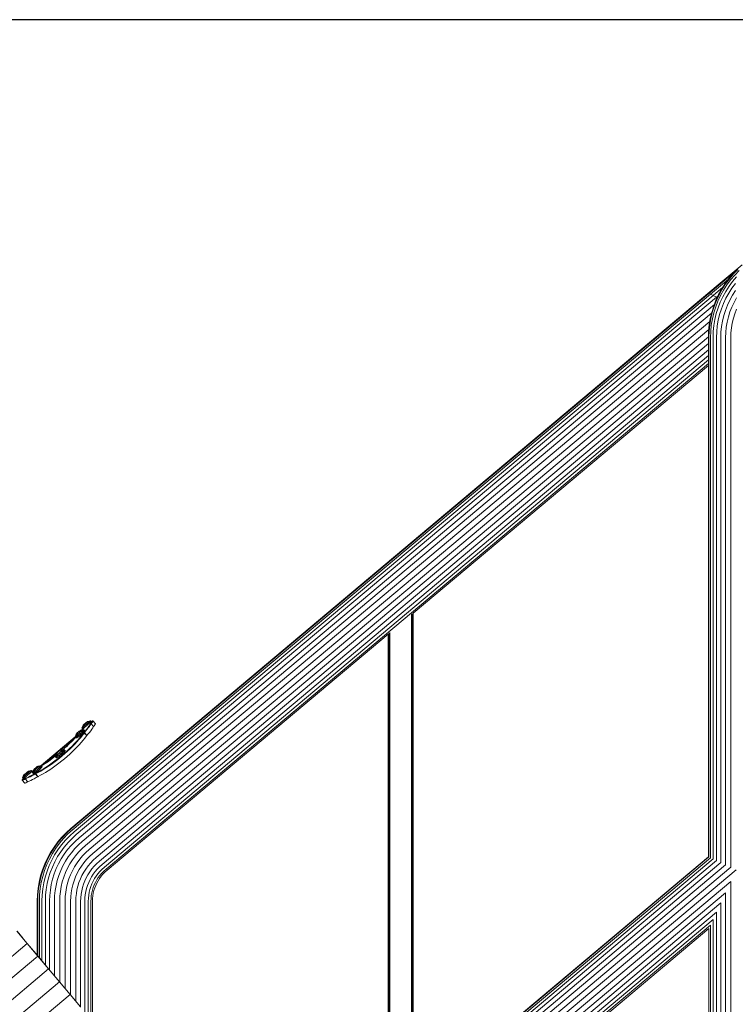
# Model space of a CAD drawing. Units: millimetres. Extents: x 89 to 20311, y 1677 to 24359.
# Drawn here: x 5907 to 7613, y 22013 to 24359 of the extents above; entities that cross this region are included whole.
import ezdxf

# ---------------------------------------------------------------- set-up
doc = ezdxf.new("R2010")
doc.units = ezdxf.units.MM
doc.layers.add('размер', color=92, linetype='Continuous', lineweight=15)
doc.styles.get("Standard").update_dxf_attribs({"font": 'txt.shx'})
doc.dimstyles.new('Размер М1.1', dxfattribs={"dimtxt": 300, "dimasz": 200, "dimexe": 1, "dimexo": 1, "dimgap": 50, "dimtad": 1, "dimdec": 0, "dimzin": 0, "dimtxsty": 'Standard', "dimcen": 2.5, "dimazin": 0, "dimtfac": 1, "dimtmove": 0, "dimatfit": 3, "dimfxl": 1, "dimtzin": 0, "dimarcsym": 0})

# ---------------------------------------------------------------- blocks, each defined once
blk = doc.blocks.new('A$C669c4700')
at = {"color": 0, "linetype": 'Continuous', "lineweight": 0, "extrusion": (0, 1, -2.22045e-16)}
for p, q in [((11510.5, 7402.2), (11453.9, 7354.7)), ((11499.9, 7392.6), (11489.2, 7381.6)), ((11500.8, 7391.7), (11490.1, 7380.8)), ((11494.4, 7387), (11431.4, 7334.2)), ((11478.1, 7368.4), (11435.2, 7332.4)), ((11479.3, 7370), (11470.2, 7357.7)), ((11480.3, 7369.2), (11471.3, 7357)), ((11483.2, 7366.8), (11474.4, 7354.9)), ((11489.2, 7381.6), (11479.3, 7370)), ((11490.1, 7380.8), (11480.3, 7369.2)), ((11492.9, 7378.2), (11483.2, 7366.8)), ((11497.5, 7374.1), (11488.1, 7363)), ((11503.4, 7389), (11492.9, 7378.2)), ((9910.5, 6059.6), (11453.9, 7354.7)), ((11464.7, 7349.2), (11441.4, 7329.6)), ((11453.9, 7354.7), (11453.9, 7354.7)), ((11453.9, 7354.7), (11454.1, 7354.5)), ((11462, 7345), (11454.7, 7331.7)), ((11463.1, 7344.3), (11455.9, 7331.1)), ((11470.2, 7357.7), (11462, 7345)), ((11471.3, 7357), (11463.1, 7344.3)), ((11474.4, 7354.9), (11466.4, 7342.4)), ((11479.5, 7351.4), (11471.7, 7339.2)), ((11486.3, 7346.7), (11478.8, 7335)), ((11488.1, 7363), (11479.5, 7351.4)), ((11494.5, 7357.9), (11486.3, 7346.7)), ((9911.3, 6058.7), (11431.4, 7334.2)), ((9913.8, 6055.8), (11435.2, 7332.4)), ((9917.9, 6051.2), (11441.4, 7329.6)), ((9923.3, 6044.9), (11449.6, 7325.7)), ((11430.7, 7334.6), (11431.4, 7334.2)), ((11431.4, 7334.2), (11431.4, 7334.2)), ((11431.4, 7334.2), (11435.2, 7332.4)), ((11435.2, 7332.4), (11435.2, 7332.4)), ((11435.2, 7332.4), (11441.4, 7329.6)), ((11441.4, 7329.6), (11441.4, 7329.6)), ((11441.4, 7329.6), (11449.6, 7325.7)), ((11454.7, 7331.7), (11448.3, 7318)), ((11455.9, 7331.1), (11449.5, 7317.5)), ((11453.4, 7328.9), (11449.6, 7325.7)), ((11449.6, 7325.7), (11449.6, 7325.7)), ((11449.6, 7325.7), (11451.5, 7324.8)), ((11459.2, 7329.4), (11453, 7316)), ((11464.7, 7326.6), (11458.7, 7313.6)), ((11466.4, 7342.4), (11459.2, 7329.4)), ((11471.7, 7339.2), (11464.7, 7326.6)), ((11472.1, 7322.9), (11466.3, 7310.3)), ((11478.8, 7335), (11472.1, 7322.9)), ((11487.5, 7329.9), (11481.1, 7318.3)), ((11494.6, 7341), (11487.5, 7329.9)), ((11497.4, 7324), (11491.4, 7313.1)), ((9929.9, 6037.3), (11444.6, 7308.3)), ((11442.9, 7303.8), (11438.3, 7289.3)), ((11444.1, 7303.4), (11439.6, 7289)), ((11448.3, 7318), (11442.9, 7303.8)), ((11447.6, 7302.2), (11443.2, 7288)), ((11449.5, 7317.5), (11444.1, 7303.4)), ((11453, 7316), (11447.6, 7302.2)), ((11453.5, 7300.1), (11449.1, 7286.3)), ((11458.7, 7313.6), (11453.5, 7300.1)), ((11461.3, 7297.4), (11457.1, 7284.1)), ((11466.3, 7310.3), (11461.3, 7297.4)), ((11475.5, 7306.4), (11470.8, 7294.1)), ((11481.1, 7318.3), (11475.5, 7306.4)), ((11486.1, 7301.8), (11481.6, 7290.3)), ((11491.4, 7313.1), (11486.1, 7301.8)), ((11497.6, 7296.9), (11493.4, 7286.1)), ((9937.4, 6028.6), (11437.9, 7287.7)), ((11434.8, 7274.5), (11432.2, 7259.5)), ((11436, 7274.3), (11433.5, 7259.3)), ((11438.3, 7289.3), (11434.8, 7274.5)), ((11439.6, 7289), (11436, 7274.3)), ((11439.7, 7273.5), (11437.2, 7258.8)), ((11443.2, 7288), (11439.7, 7273.5)), ((11449.1, 7286.3), (11445.8, 7272.3)), ((11457.1, 7284.1), (11453.9, 7270.6)), ((11466.8, 7281.5), (11463.7, 7268.6)), ((11470.8, 7294.1), (11466.8, 7281.5)), ((11477.9, 7278.4), (11475, 7266.3)), ((11481.6, 7290.3), (11477.9, 7278.4)), ((11490, 7275.1), (11487.2, 7263.8)), ((11493.4, 7286.1), (11490, 7275.1)), ((9945.6, 6019.2), (11433.6, 7267.8)), ((11432.2, 7259.5), (11430.6, 7244.2)), ((11433.5, 7259.3), (11431.9, 7244.1)), ((11437.2, 7258.8), (11435.7, 7243.9)), ((11443.3, 7258), (11441.8, 7243.5)), ((11445.8, 7272.3), (11443.3, 7258)), ((11451.5, 7256.9), (11450.1, 7242.9)), ((11453.9, 7270.6), (11451.5, 7256.9)), ((11461.5, 7255.5), (11460.1, 7242.2)), ((11463.7, 7268.6), (11461.5, 7255.5)), ((11472.9, 7253.9), (11471.6, 7241.4)), ((11475, 7266.3), (11472.9, 7253.9)), ((11485.3, 7252.3), (11484.1, 7240.6)), ((11487.2, 7263.8), (11485.3, 7252.3)), ((9954.1, 6009.4), (11431.1, 7248.8)), ((9962.6, 5999.6), (11430.2, 7231.1)), ((11430.6, 7244.2), (11430.2, 7229.9)), ((11430.2, 7229.9), (11430.2, 5992.2)), ((11431.9, 7244.1), (11431.4, 7229.9)), ((11431.4, 7229.9), (11431.4, 5991.6)), ((11435.7, 7243.9), (11435.2, 7229.8)), ((11435.2, 7229.8), (11435.2, 5989.9)), ((11441.8, 7243.5), (11441.4, 7229.7)), ((11441.4, 7229.7), (11441.4, 5987)), ((11450.1, 7242.9), (11449.6, 7229.6)), ((11449.6, 7229.6), (11449.6, 5983.1)), ((11460.1, 7242.2), (11459.7, 7229.4)), ((11459.7, 7229.4), (11459.7, 5978.4)), ((11471.6, 7241.4), (11471.2, 7229.2)), ((11471.2, 7229.2), (11471.2, 5973.1)), ((11484.1, 7240.6), (11483.7, 7229)), ((11483.7, 7229), (11483.7, 5967.3)), ((9970.8, 5990.2), (11430.2, 7214.8)), ((9978.3, 5981.5), (11430.2, 7199.7)), ((9984.9, 5973.9), (11430.2, 7186.6)), ((9990.4, 5967.7), (11430.2, 7175.8)), ((9994.4, 5963), (11430.2, 7167.8)), ((10726.3, 6572.2), (11430.2, 7162.8)), ((10722.7, 5398.6), (10722.7, 6570)), ((10724.4, 5400), (10724.4, 6571.3)), ((10725.7, 5401.1), (10725.7, 6572.1)), ((10726.4, 5401.7), (10726.4, 6572.3)), ((10726.7, 5401.9), (10726.7, 6572.3)), ((9996.9, 5960.2), (10667, 6522.5)), ((10666.9, 5351.8), (10666.9, 6522.4)), ((10667.7, 5352.4), (10667.7, 6523.4)), ((10668.9, 5353.5), (10668.9, 6524.8)), ((10670.7, 5354.9), (10670.7, 6526.3)), ((10666.7, 5351.6), (10666.7, 6521.9)), ((9936.3, 6294.9), (9955.4, 6310.9)), ((9945.1, 6310.1), (9947, 6311.8)), ((9947, 6311.8), (9948.7, 6313.2)), ((9950.6, 6310.8), (9947, 6311.8)), ((9948.7, 6313.2), (9950, 6314.3)), ((9953.7, 6313.4), (9948.7, 6313.2)), ((9956, 6315.4), (9950, 6314.3)), ((9950, 6314.3), (9950.7, 6314.8)), ((9950.6, 6310.8), (9953.7, 6313.4)), ((9957.2, 6316.4), (9950.7, 6314.8)), ((9952.5, 6308.5), (9955.6, 6311.1)), ((9953.7, 6313.4), (9956, 6315.4)), ((9955.6, 6311.1), (9953.7, 6313.4)), ((9955.6, 6311.1), (9959.1, 6314.1)), ((9955.6, 6311.1), (9957.9, 6313.1)), ((9955.7, 6311.2), (9961.6, 6316.2)), ((9956, 6315.4), (9957.2, 6316.4)), ((9957.9, 6313.1), (9956, 6315.4)), ((9959.1, 6314.1), (9957.2, 6316.4)), ((9958.8, 6311.6), (9957.2, 6309.8)), ((9957.9, 6313.1), (9959.1, 6314.1)), ((9960.2, 6311.4), (9958.7, 6309.6)), ((9960.2, 6313.3), (9958.8, 6311.6)), ((9961.2, 6314.6), (9960.2, 6313.3)), ((9961.6, 6313.1), (9960.2, 6311.4)), ((9961.6, 6315.6), (9961.2, 6314.6)), ((9963, 6316), (9961.6, 6316.2)), ((9961.6, 6316.2), (9961.6, 6315.6)), ((9962.6, 6314.5), (9961.6, 6313.1)), ((9963, 6315.5), (9962.6, 6314.5)), ((9963, 6316), (9963, 6315.5)), ((9963, 6316), (9968.8, 6309.1)), ((9924.8, 6286.3), (9926.4, 6287.9)), ((9926.4, 6287.9), (9928.3, 6289.5)), ((9929.8, 6287.8), (9927.8, 6286.2)), ((9928.3, 6289.5), (9930.3, 6291.1)), ((9929.8, 6287.8), (9931.7, 6289.4)), ((9932.3, 6284.8), (9929.8, 6287.8)), ((9930.3, 6291.1), (9932.1, 6292.4)), ((9933.3, 6291), (9931.7, 6289.4)), ((9935.8, 6287.8), (9931.7, 6289.4)), ((9932.1, 6292.4), (9933.6, 6293.2)), ((9932.3, 6284.8), (9935.8, 6287.8)), ((9934.4, 6292.3), (9933.3, 6291)), ((9938.7, 6290.7), (9933.3, 6291)), ((9933.6, 6293.2), (9934.5, 6293.5)), ((9934.8, 6293.2), (9934.4, 6292.3)), ((9940.6, 6293.1), (9934.4, 6292.3)), ((9940.9, 6295.2), (9934.5, 6293.5)), ((9934.5, 6293.5), (9934.8, 6293.2)), ((9941.4, 6294.7), (9934.8, 6293.2)), ((9938.7, 6290.7), (9935.8, 6287.8)), ((9937.7, 6285.6), (9935.8, 6287.8)), ((9936.3, 6294.6), (9936, 6293.9)), ((9936.3, 6294.9), (9936.3, 6294.4)), ((9936.3, 6294.9), (9936.3, 6294.6)), ((9936.8, 6299.3), (9939.5, 6305.5)), ((9936.8, 6299.3), (9938.1, 6300.3)), ((9938.8, 6297), (9936.8, 6299.3)), ((9940.6, 6288.5), (9937.7, 6285.6)), ((9938.1, 6300.3), (9940.2, 6306)), ((9938.1, 6300.3), (9940.4, 6302.3)), ((9940, 6298), (9938.1, 6300.3)), ((9940.6, 6293.1), (9938.7, 6290.7)), ((9940.6, 6288.5), (9938.7, 6290.7)), ((9938.8, 6297), (9940, 6298)), ((9939.5, 6305.5), (9941.5, 6307.1)), ((9939.5, 6305.5), (9940.2, 6306)), ((9940, 6298), (9942.3, 6300)), ((9940.2, 6306), (9941.5, 6307.1)), ((9940.4, 6302.3), (9941.5, 6307.1)), ((9940.4, 6302.3), (9943.5, 6304.9)), ((9942.3, 6300), (9940.4, 6302.3)), ((9941.3, 6288.1), (9940.5, 6287)), ((9941.4, 6294.7), (9940.6, 6293.1)), ((9942.5, 6290.8), (9940.6, 6293.1)), ((9942.5, 6290.8), (9940.6, 6288.5)), ((9940.9, 6295.2), (9941.4, 6294.7)), ((9944.1, 6291.6), (9941.3, 6288.1)), ((9941.3, 6288.1), (9941.8, 6286.6)), ((9943.3, 6292.4), (9941.4, 6294.7)), ((9941.5, 6307.1), (9943.2, 6308.5)), ((9941.8, 6286.6), (9942.7, 6288)), ((9942.3, 6300), (9945.4, 6302.6)), ((9943.3, 6292.4), (9942.5, 6290.8)), ((9944.1, 6291.6), (9942.7, 6288)), ((9945.4, 6291.2), (9942.7, 6288)), ((9948.4, 6281.2), (9942.7, 6288)), ((9943.2, 6308.5), (9945.1, 6310.1)), ((9943.5, 6304.9), (9943.2, 6308.5)), ((9943.5, 6304.9), (9947, 6307.8)), ((9945.4, 6302.6), (9943.5, 6304.9)), ((9944.1, 6291.6), (9947.5, 6295.6)), ((9947, 6307.8), (9945.1, 6310.1)), ((9945.4, 6302.6), (9949, 6305.5)), ((9945.4, 6291.2), (9948.8, 6295.3)), ((9947, 6307.8), (9950.6, 6310.8)), ((9949, 6305.5), (9947, 6307.8)), ((9947.5, 6295.6), (9950.5, 6299.5)), ((9951.8, 6299.2), (9948.8, 6295.3)), ((9949, 6305.5), (9952.5, 6308.5)), ((9953.1, 6303.1), (9950.5, 6299.5)), ((9952.5, 6308.5), (9950.6, 6310.8)), ((9951.1, 6284.4), (9954.5, 6288.5)), ((9951.1, 6284.4), (9954.5, 6288.5)), ((9954.5, 6302.8), (9951.8, 6299.2)), ((9955.3, 6306.4), (9953.1, 6303.1)), ((9956.7, 6306.1), (9954.5, 6302.8)), ((9957.6, 6292.4), (9954.5, 6288.5)), ((9957.1, 6309.4), (9955.3, 6306.4)), ((9958.5, 6309.2), (9956.7, 6306.1)), ((9957.2, 6309.8), (9957.1, 6309.4)), ((9960.2, 6296), (9957.6, 6292.4)), ((9958.7, 6309.6), (9958.5, 6309.2)), ((9958.5, 6309.2), (9964.4, 6302.8)), ((9962.4, 6299.3), (9960.2, 6296)), ((9964.2, 6302.4), (9962.4, 6299.3)), ((9964.4, 6302.8), (9964.2, 6302.4)), ((9966, 6304.5), (9964.4, 6302.8)), ((9967.4, 6306.3), (9966, 6304.5)), ((9968.4, 6307.6), (9967.4, 6306.3)), ((9968.8, 6308.6), (9968.4, 6307.6)), ((9968.8, 6309.1), (9968.8, 6308.6)), ((9920.7, 6277.9), (9880, 6243.8)), ((9886, 6246), (9918.5, 6273.3)), ((9911.5, 6265.9), (9908, 6262.5)), ((9914.8, 6269.3), (9911.5, 6265.9)), ((9920.7, 6275.7), (9914.8, 6269.3)), ((9918.4, 6261.1), (9923.5, 6266.5)), ((9919.5, 6260.4), (9924.6, 6265.8)), ((9920.6, 6278.1), (9923.3, 6284.1)), ((9921, 6277.6), (9920.6, 6278.1)), ((9921.6, 6276.8), (9920.7, 6275.7)), ((9921, 6277.6), (9923.6, 6283.8)), ((9922.7, 6278.1), (9921, 6277.6)), ((9922.9, 6275.3), (9921, 6277.6)), ((9922.7, 6278.1), (9924.5, 6284.1)), ((9925.4, 6279.6), (9922.7, 6278.1)), ((9924.6, 6275.8), (9922.7, 6278.1)), ((9924.6, 6275.8), (9922.9, 6275.3)), ((9923.3, 6284.1), (9923.8, 6285)), ((9923.6, 6283.8), (9923.3, 6284.1)), ((9923.5, 6266.5), (9928.3, 6271.8)), ((9924.5, 6284.1), (9923.6, 6283.8)), ((9923.8, 6285), (9924.8, 6286.3)), ((9926, 6284.9), (9924.5, 6284.1)), ((9927.3, 6277.3), (9924.6, 6275.8)), ((9924.6, 6265.8), (9929.5, 6271.2)), ((9925.4, 6279.6), (9926, 6284.9)), ((9928.7, 6281.9), (9925.4, 6279.6)), ((9927.3, 6277.3), (9925.4, 6279.6)), ((9927.8, 6286.2), (9926, 6284.9)), ((9930.6, 6279.6), (9927.3, 6277.3)), ((9928.7, 6281.9), (9927.8, 6286.2)), ((9928.3, 6271.8), (9932.7, 6277)), ((9932.3, 6284.8), (9928.7, 6281.9)), ((9930.6, 6279.6), (9928.7, 6281.9)), ((9929.5, 6271.2), (9933.9, 6276.5)), ((9930.2, 6259.2), (9935, 6264.6)), ((9934.2, 6282.5), (9930.6, 6279.6)), ((9934.2, 6282.5), (9932.3, 6284.8)), ((9932.7, 6277), (9936.8, 6282.1)), ((9933.9, 6276.5), (9938, 6281.6)), ((9934.2, 6282.5), (9937.7, 6285.6)), ((9935, 6264.6), (9939.5, 6269.8)), ((9939.5, 6269.8), (9935, 6264.6)), ((9936.8, 6282.1), (9940.5, 6287)), ((9941.8, 6286.6), (9938, 6281.6)), ((9939.5, 6269.8), (9943.6, 6275)), ((9943.6, 6275), (9939.5, 6269.8)), ((9941.8, 6286.6), (9948.4, 6281.2)), ((9943.6, 6275), (9947.4, 6280)), ((9948.4, 6281.2), (9947.4, 6280)), ((9951.1, 6284.4), (9948.4, 6281.2)), ((9951.1, 6284.4), (9948.4, 6281.2)), ((9880, 6243.8), (9839.3, 6209.7)), ((9879, 6241.1), (9877.5, 6239.4)), ((9880.8, 6242.8), (9879, 6241.1)), ((9882.9, 6244.4), (9880.8, 6242.8)), ((9884.8, 6245.5), (9882.9, 6244.4)), ((9883.3, 6239.9), (9885.2, 6241.6)), ((9886.4, 6246.2), (9884.8, 6245.5)), ((9885.2, 6241.6), (9886.7, 6243.3)), ((9889.6, 6239.6), (9885.2, 6241.6)), ((9891.8, 6248), (9886.4, 6246.2)), ((9887.5, 6246.3), (9886.4, 6246.2)), ((9886.7, 6243.3), (9887.6, 6244.7)), ((9892.3, 6242.7), (9886.7, 6243.3)), ((9893.7, 6248.1), (9887.5, 6246.3)), ((9887.9, 6245.8), (9887.5, 6246.3)), ((9887.6, 6244.7), (9887.9, 6245.8)), ((9894, 6245.3), (9887.6, 6244.7)), ((9894.5, 6247.2), (9887.9, 6245.8)), ((9889.6, 6239.6), (9892.3, 6242.7)), ((9893.7, 6248.1), (9891.8, 6248)), ((9892.3, 6242.7), (9894, 6245.3)), ((9894.2, 6240.4), (9892.3, 6242.7)), ((9892.5, 6248), (9896.3, 6251.5)), ((9894.5, 6247.2), (9893.7, 6248.1)), ((9894, 6245.3), (9894.5, 6247.2)), ((9895.9, 6243.1), (9894, 6245.3)), ((9894.2, 6240.4), (9895.9, 6243.1)), ((9896.4, 6245), (9894.5, 6247.2)), ((9895.2, 6238.9), (9901.4, 6244.5)), ((9895.9, 6243.1), (9896.4, 6245)), ((9896.1, 6238.1), (9902.3, 6243.7)), ((9896.3, 6251.5), (9900.4, 6255.2)), ((9904.3, 6258.9), (9900.4, 6255.2)), ((9901.4, 6244.5), (9907.4, 6250)), ((9902.3, 6243.7), (9908.3, 6249.3)), ((9908, 6262.5), (9904.3, 6258.9)), ((9907.4, 6250), (9913.1, 6255.6)), ((9907.9, 6237), (9913.9, 6242.6)), ((9908.3, 6249.3), (9914.1, 6254.8)), ((9913.1, 6255.6), (9918.4, 6261.1)), ((9913.9, 6242.6), (9919.7, 6248.2)), ((9919.7, 6248.2), (9913.9, 6242.6)), ((9914.1, 6254.8), (9919.5, 6260.4)), ((9919.7, 6248.2), (9925.1, 6253.7)), ((9925.1, 6253.7), (9919.7, 6248.2)), ((9925.1, 6253.7), (9930.2, 6259.2)), ((9844.3, 6211), (9876.8, 6238.3)), ((9856.8, 6219.5), (9852.7, 6216.7)), ((9861, 6222.5), (9856.8, 6219.5)), ((9865.3, 6225.7), (9861, 6222.5)), ((9862.7, 6213.3), (9869.1, 6218)), ((9865.3, 6225.7), (9869.6, 6229.1)), ((9869.1, 6218), (9875.6, 6222.9)), ((9869.6, 6229.1), (9873.7, 6232.3)), ((9869.7, 6216.9), (9876.3, 6221.8)), ((9873.4, 6231), (9876.3, 6236.9)), ((9873.9, 6232.9), (9873.4, 6231)), ((9873.4, 6231), (9874.1, 6230.1)), ((9875.2, 6228.8), (9873.4, 6231)), ((9873.9, 6232.9), (9876.6, 6238)), ((9874.1, 6230.1), (9876.7, 6236.4)), ((9874.1, 6230.1), (9876.1, 6230.3)), ((9876, 6227.9), (9874.1, 6230.1)), ((9875.2, 6228.8), (9876, 6227.9)), ((9875.6, 6222.9), (9882.2, 6228)), ((9876, 6227.9), (9878, 6228.1)), ((9876.1, 6230.3), (9877.8, 6236.5)), ((9876.1, 6230.3), (9879, 6231.5)), ((9878, 6228.1), (9876.1, 6230.3)), ((9876.6, 6238), (9876.3, 6236.9)), ((9876.3, 6236.9), (9876.7, 6236.4)), ((9876.3, 6221.8), (9882.9, 6227)), ((9877.5, 6239.4), (9876.6, 6238)), ((9876.7, 6236.4), (9877.8, 6236.5)), ((9877.8, 6236.5), (9879.4, 6237.2)), ((9878, 6228.1), (9880.9, 6229.3)), ((9879, 6231.5), (9879.4, 6237.2)), ((9879, 6231.5), (9882.5, 6233.6)), ((9880.9, 6229.3), (9879, 6231.5)), ((9879.4, 6237.2), (9881.3, 6238.3)), ((9880.9, 6229.3), (9884.4, 6231.4)), ((9883.3, 6239.9), (9881.3, 6238.3)), ((9882.5, 6233.6), (9881.3, 6238.3)), ((9881.9, 6215.2), (9888.5, 6220.4)), ((9882.2, 6228), (9888.7, 6233.4)), ((9886.2, 6236.4), (9882.5, 6233.6)), ((9884.4, 6231.4), (9882.5, 6233.6)), ((9882.9, 6227), (9889.5, 6232.5)), ((9886.2, 6236.4), (9883.3, 6239.9)), ((9888.1, 6234.2), (9884.4, 6231.4)), ((9886.2, 6236.4), (9889.6, 6239.6)), ((9888.1, 6234.2), (9886.2, 6236.4)), ((9888.1, 6234.2), (9891.5, 6237.4)), ((9888.5, 6220.4), (9895.1, 6225.8)), ((9888.7, 6233.4), (9895.2, 6238.9)), ((9889.5, 6232.5), (9896.1, 6238.1)), ((9891.5, 6237.4), (9889.6, 6239.6)), ((9891.5, 6237.4), (9894.2, 6240.4)), ((9895.1, 6225.8), (9901.6, 6231.4)), ((9901.6, 6231.4), (9907.9, 6237)), ((9805.3, 6192.9), (9807, 6194.3)), ((9807, 6194.3), (9808.3, 6195.4)), ((9812, 6194.5), (9807, 6194.3)), ((9814.3, 6196.4), (9808.3, 6195.4)), ((9808.3, 6195.4), (9809, 6195.9)), ((9808.9, 6191.9), (9812, 6194.5)), ((9815.5, 6197.5), (9809, 6195.9)), ((9812, 6194.5), (9814.3, 6196.4)), ((9813.9, 6192.2), (9812, 6194.5)), ((9813.9, 6192.2), (9817.4, 6195.2)), ((9813.9, 6192.2), (9816.2, 6194.2)), ((9814.3, 6196.4), (9815.5, 6197.5)), ((9816.2, 6194.2), (9814.3, 6196.4)), ((9817.4, 6195.2), (9815.5, 6197.5)), ((9816.2, 6194.2), (9817.4, 6195.2)), ((9817.4, 6195.2), (9819.9, 6197.2)), ((9818.8, 6192.8), (9821.6, 6198.8)), ((9819.3, 6192.2), (9821.9, 6198.4)), ((9820.4, 6197.2), (9819.9, 6197.2)), ((9820.3, 6197.1), (9819.9, 6197.2)), ((9821, 6197.3), (9820.3, 6197.1)), ((9821, 6192.7), (9822.8, 6198.7)), ((9821, 6192.7), (9823.6, 6194.2)), ((9822, 6199.6), (9821.6, 6198.8)), ((9821.6, 6198.8), (9821.9, 6198.4)), ((9821.9, 6198.4), (9822.8, 6198.7)), ((9823.1, 6200.9), (9822, 6199.6)), ((9822.8, 6198.7), (9824.3, 6199.5)), ((9824.7, 6202.5), (9823.1, 6200.9)), ((9823.6, 6194.2), (9824.3, 6199.5)), ((9823.6, 6194.2), (9827, 6196.5)), ((9825.5, 6191.9), (9823.6, 6194.2)), ((9824.3, 6199.5), (9826.1, 6200.8)), ((9826.6, 6204.2), (9824.7, 6202.5)), ((9825.5, 6191.9), (9828.9, 6194.3)), ((9828.1, 6202.4), (9826.1, 6200.8)), ((9827, 6196.5), (9826.1, 6200.8)), ((9828.6, 6205.8), (9826.6, 6204.2)), ((9826.9, 6191.7), (9832.4, 6194.5)), ((9830.6, 6199.4), (9827, 6196.5)), ((9828.9, 6194.3), (9827, 6196.5)), ((9828.1, 6202.4), (9830, 6204.1)), ((9830.6, 6199.4), (9828.1, 6202.4)), ((9830.4, 6207), (9828.6, 6205.8)), ((9832.5, 6197.1), (9828.9, 6194.3)), ((9830, 6204.1), (9831.6, 6205.7)), ((9834, 6202.5), (9830, 6204.1)), ((9831.9, 6207.9), (9830.4, 6207)), ((9830.6, 6199.4), (9834, 6202.5)), ((9832.5, 6197.1), (9830.6, 6199.4)), ((9831.6, 6205.7), (9832.6, 6207)), ((9836.9, 6205.4), (9831.6, 6205.7)), ((9832.8, 6208.1), (9831.9, 6207.9)), ((9832.4, 6194.5), (9838.2, 6197.7)), ((9832.5, 6197.1), (9836, 6200.2)), ((9832.6, 6207), (9833, 6207.8)), ((9838.9, 6207.7), (9832.6, 6207)), ((9832.7, 6193.2), (9838.5, 6196.4)), ((9839.2, 6209.8), (9832.8, 6208.1)), ((9833, 6207.8), (9832.8, 6208.1)), ((9839.7, 6209.3), (9833, 6207.8)), ((9834, 6202.5), (9836.9, 6205.4)), ((9836, 6200.2), (9834, 6202.5)), ((9836, 6200.2), (9838.8, 6203.1)), ((9836.9, 6205.4), (9838.9, 6207.7)), ((9838.8, 6203.1), (9836.9, 6205.4)), ((9838.2, 6197.7), (9844.1, 6201.1)), ((9838.5, 6196.4), (9844.4, 6199.9)), ((9838.8, 6203.1), (9840.8, 6205.5)), ((9838.9, 6207.7), (9839.7, 6209.3)), ((9840.8, 6205.5), (9838.9, 6207.7)), ((9839.7, 6209.3), (9839.2, 6209.8)), ((9841.6, 6207), (9839.7, 6209.3)), ((9841.5, 6209.3), (9840.3, 6208.5)), ((9840.8, 6205.5), (9841.6, 6207)), ((9848.8, 6214), (9841.5, 6209.3)), ((9844.1, 6201.1), (9850.1, 6204.9)), ((9844.4, 6199.9), (9850.6, 6203.7)), ((9852.7, 6216.7), (9848.8, 6214)), ((9850, 6193.2), (9856.2, 6197)), ((9850.1, 6204.9), (9856.4, 6209)), ((9850.6, 6203.7), (9856.8, 6207.8)), ((9856.2, 6197), (9862.4, 6201.1)), ((9856.4, 6209), (9862.7, 6213.3)), ((9856.8, 6207.8), (9863.2, 6212.2)), ((9862.4, 6201.1), (9868.8, 6205.5)), ((9863.2, 6212.2), (9869.7, 6216.9)), ((9868.8, 6205.5), (9875.3, 6210.2)), ((9875.3, 6210.2), (9881.9, 6215.2)), ((9794.6, 6176), (9794.5, 6174.6)), ((9795, 6174.5), (9794.5, 6174.6)), ((9800.3, 6167.7), (9794.5, 6174.6)), ((9794.6, 6176), (9797.1, 6178.1)), ((9794.6, 6176), (9795.1, 6175.9)), ((9796.1, 6174.8), (9795, 6174.5)), ((9795.1, 6180.4), (9797.8, 6186.5)), ((9795.1, 6180.4), (9796.4, 6181.4)), ((9797.1, 6178.1), (9795.1, 6180.4)), ((9796.2, 6176.2), (9795.1, 6175.9)), ((9797.6, 6175.5), (9796.1, 6174.8)), ((9797.7, 6176.9), (9796.2, 6176.2)), ((9796.4, 6181.4), (9798.5, 6187.1)), ((9796.4, 6181.4), (9798.7, 6183.4)), ((9798.3, 6179.1), (9796.4, 6181.4)), ((9797.1, 6178.1), (9798.3, 6179.1)), ((9799.5, 6176.6), (9797.6, 6175.5)), ((9799.6, 6178), (9797.7, 6176.9)), ((9797.8, 6186.5), (9799.7, 6188.2)), ((9797.8, 6186.5), (9798.5, 6187.1)), ((9798.3, 6179.1), (9800.6, 6181.1)), ((9798.5, 6187.1), (9799.7, 6188.2)), ((9798.7, 6183.4), (9799.7, 6188.2)), ((9798.7, 6183.4), (9801.8, 6186)), ((9800.6, 6181.1), (9798.7, 6183.4)), ((9799.5, 6176.6), (9801.5, 6177.8)), ((9801.7, 6179.2), (9799.6, 6178)), ((9799.7, 6188.2), (9801.4, 6189.6)), ((9800.6, 6181.1), (9803.7, 6183.7)), ((9801.4, 6189.6), (9803.4, 6191.2)), ((9801.8, 6186), (9801.4, 6189.6)), ((9801.5, 6177.8), (9802, 6177.9)), ((9801.7, 6179.2), (9802.1, 6179.3)), ((9801.8, 6186), (9805.3, 6188.9)), ((9803.7, 6183.7), (9801.8, 6186)), ((9805.3, 6179.1), (9802, 6177.9)), ((9807.3, 6170.9), (9802, 6177.9)), ((9802.1, 6179.3), (9805.3, 6180.5)), ((9803.4, 6191.2), (9805.3, 6192.9)), ((9805.3, 6188.9), (9803.4, 6191.2)), ((9803.7, 6183.7), (9807.2, 6186.6)), ((9808.9, 6191.9), (9805.3, 6192.9)), ((9805.3, 6188.9), (9808.9, 6191.9)), ((9807.2, 6186.6), (9805.3, 6188.9)), ((9809, 6182.1), (9805.3, 6180.5)), ((9809, 6180.7), (9805.3, 6179.1)), ((9807.3, 6170.9), (9805.3, 6169.7)), ((9807.2, 6186.6), (9810.8, 6189.6)), ((9807.3, 6170.9), (9807.7, 6171.1)), ((9807.7, 6171.1), (9807.3, 6170.9)), ((9811, 6172.3), (9807.7, 6171.1)), ((9811, 6172.3), (9807.7, 6171.1)), ((9810.8, 6189.6), (9808.9, 6191.9)), ((9812.9, 6184), (9809, 6182.1)), ((9813, 6182.7), (9809, 6180.7)), ((9810.8, 6189.6), (9813.9, 6192.2)), ((9814.7, 6173.9), (9811, 6172.3)), ((9814.7, 6173.9), (9811, 6172.3)), ((9817.2, 6186.3), (9812.9, 6184)), ((9817.3, 6185), (9813, 6182.7)), ((9818.7, 6175.9), (9814.7, 6173.9)), ((9818.7, 6175.9), (9814.7, 6173.9)), ((9821.9, 6189), (9817.2, 6186.3)), ((9817.3, 6185), (9822, 6187.6)), ((9823.1, 6178.2), (9818.7, 6175.9)), ((9823.1, 6178.2), (9818.7, 6175.9)), ((9818.8, 6192.8), (9819.3, 6192.2)), ((9819.3, 6192.2), (9821, 6192.7)), ((9821.2, 6189.9), (9819.3, 6192.2)), ((9822.9, 6190.4), (9821, 6192.7)), ((9821.2, 6189.9), (9822.9, 6190.4)), ((9821.9, 6189), (9825.7, 6191.2)), ((9821.9, 6189), (9825.6, 6189.8)), ((9822, 6187.6), (9825.6, 6189.8)), ((9822.9, 6190.4), (9825.5, 6191.9)), ((9827.7, 6180.8), (9823.1, 6178.2)), ((9827.7, 6180.8), (9823.1, 6178.2)), ((9825.6, 6189.8), (9827.1, 6190.4)), ((9831.3, 6183), (9825.6, 6189.8)), ((9825.7, 6191.2), (9826.9, 6191.7)), ((9825.7, 6191.2), (9827.1, 6190.4)), ((9827.1, 6190.4), (9832.7, 6193.2)), ((9831.3, 6183), (9827.1, 6190.4)), ((9827.7, 6180.8), (9831.3, 6183)), ((9831.3, 6183), (9832.7, 6183.7)), ((9832.7, 6183.7), (9838.3, 6186.6)), ((9838.3, 6186.6), (9844.1, 6189.7)), ((9844.1, 6189.7), (9850, 6193.2)), ((9800.8, 6167.6), (9800.3, 6167.7)), ((9800.8, 6167.6), (9800.3, 6167.7)), ((9801.8, 6167.9), (9800.8, 6167.6)), ((9801.8, 6167.9), (9800.8, 6167.6)), ((9803.3, 6168.6), (9801.8, 6167.9)), ((9805.3, 6169.7), (9803.3, 6168.6)), ((9899.9, 6050.1), (9910.5, 6059.6)), ((9900.8, 6049.2), (9911.3, 6058.7)), ((9903.4, 6046.4), (9913.8, 6055.8)), ((9879.3, 6027.4), (9889.2, 6039.1)), ((9880.3, 6026.6), (9890.1, 6038.2)), ((9883.2, 6024.3), (9892.9, 6035.7)), ((9888.1, 6020.5), (9897.5, 6031.5)), ((9889.2, 6039.1), (9899.9, 6050.1)), ((9890.1, 6038.2), (9900.8, 6049.2)), ((9892.9, 6035.7), (9903.4, 6046.4)), ((9897.5, 6031.5), (9907.6, 6042)), ((9903.6, 6026), (9913.4, 6036)), ((9907.6, 6042), (9917.9, 6051.2)), ((9913.4, 6036), (9923.3, 6044.9)), ((9920.4, 6028.8), (9929.9, 6037.3)), ((9862, 6002.4), (9870.2, 6015.2)), ((9863.1, 6001.7), (9871.3, 6014.4)), ((9866.4, 5999.8), (9874.4, 6012.3)), ((9870.2, 6015.2), (9879.3, 6027.4)), ((9871.3, 6014.4), (9880.3, 6026.6)), ((9871.7, 5996.6), (9879.5, 6008.8)), ((9874.4, 6012.3), (9883.2, 6024.3)), ((9879.5, 6008.8), (9888.1, 6020.5)), ((9886.3, 6004.1), (9894.6, 6015.3)), ((9894.6, 6015.3), (9903.6, 6026)), ((9894.6, 5998.4), (9902.5, 6009.1)), ((9902.5, 6009.1), (9911.1, 6019.2)), ((9911.1, 6019.2), (9920.4, 6028.8)), ((9911.5, 6001.9), (9919.6, 6011.5)), ((9919.6, 6011.5), (9928.3, 6020.5)), ((9928.3, 6020.5), (9937.4, 6028.6)), ((9928.8, 6003.1), (9937, 6011.5)), ((9937, 6011.5), (9945.6, 6019.2)), ((9946, 6002.1), (9954.1, 6009.4)), ((8310.5, 3374.5), (11430.2, 5992.2)), ((8311.3, 3373.6), (11431.4, 5991.6)), ((8313.8, 3370.7), (11435.2, 5989.9)), ((8317.9, 3366.1), (11441.4, 5987)), ((8323.3, 3359.8), (11449.6, 5983.1)), ((9848.3, 5975.4), (9854.7, 5989.1)), ((9849.5, 5974.9), (9855.9, 5988.5)), ((9853, 5973.4), (9859.3, 5986.8)), ((9854.7, 5989.1), (9862, 6002.4)), ((9855.9, 5988.5), (9863.1, 6001.7)), ((9858.7, 5971), (9864.7, 5984)), ((9859.3, 5986.8), (9866.4, 5999.8)), ((9864.7, 5984), (9871.7, 5996.6)), ((9872.1, 5980.3), (9878.8, 5992.4)), ((9878.8, 5992.4), (9886.3, 6004.1)), ((9881.1, 5975.7), (9887.5, 5987.3)), ((9887.5, 5987.3), (9894.6, 5998.4)), ((9897.3, 5981.4), (9904.1, 5991.9)), ((9904.1, 5991.9), (9911.5, 6001.9)), ((9908.1, 5975), (9914.3, 5984.8)), ((9914.3, 5984.8), (9921.3, 5994.2)), ((9921.3, 5994.2), (9928.8, 6003.1)), ((9925, 5977.4), (9931.4, 5986.1)), ((9931.4, 5986.1), (9938.4, 5994.3)), ((9938.4, 5994.3), (9946, 6002.1)), ((9941.6, 5978), (9948, 5985.6)), ((9948, 5985.6), (9955, 5992.8)), ((9955, 5992.8), (9962.6, 5999.6)), ((9957.3, 5977.2), (9963.6, 5983.8)), ((9963.6, 5983.8), (9970.8, 5990.2)), ((8329.9, 3352.2), (11459.7, 5978.4)), ((8337.4, 3343.5), (11471.2, 5973.1)), ((8345.6, 3334.1), (11483.7, 5967.3)), ((8354.1, 3324.3), (11496.7, 5961.2)), ((9838.3, 5946.8), (9842.9, 5961.3)), ((9839.6, 5946.5), (9844.1, 5960.8)), ((9842.9, 5961.3), (9848.3, 5975.4)), ((9843.2, 5945.4), (9847.6, 5959.6)), ((9844.1, 5960.8), (9849.5, 5974.9)), ((9847.6, 5959.6), (9853, 5973.4)), ((9853.5, 5957.6), (9858.7, 5971)), ((9861.3, 5954.8), (9866.3, 5967.7)), ((9866.3, 5967.7), (9872.1, 5980.3)), ((9870.8, 5951.5), (9875.5, 5963.8)), ((9875.5, 5963.8), (9881.1, 5975.7)), ((9881.6, 5947.7), (9886.1, 5959.3)), ((9886.1, 5959.3), (9891.4, 5970.5)), ((9891.4, 5970.5), (9897.3, 5981.4)), ((9897.6, 5954.4), (9902.5, 5964.9)), ((9902.5, 5964.9), (9908.1, 5975)), ((9909.5, 5949.3), (9914.1, 5959)), ((9914.1, 5959), (9919.2, 5968.4)), ((9919.2, 5968.4), (9925, 5977.4)), ((9925.6, 5953.1), (9930.4, 5961.8)), ((9930.4, 5961.8), (9935.7, 5970.1)), ((9935.7, 5970.1), (9941.6, 5978)), ((9941.1, 5955.4), (9946, 5963)), ((9946, 5963), (9951.4, 5970.3)), ((9951.4, 5970.3), (9957.3, 5977.2)), ((9955.5, 5956.5), (9960.4, 5963.1)), ((9960.4, 5963.1), (9965.8, 5969.5)), ((9965.8, 5969.5), (9971.6, 5975.5)), ((9968.3, 5956.9), (9973.2, 5962.7)), ((9971.6, 5975.5), (9978.3, 5981.5)), ((9973.2, 5962.7), (9978.6, 5968.2)), ((9978.6, 5968.2), (9984.9, 5973.9)), ((9979.4, 5957.1), (9984.3, 5962.2)), ((9984.3, 5962.2), (9990.4, 5967.7)), ((9988.6, 5957.8), (9994.4, 5963)), ((9991.2, 5955.1), (9996.9, 5960.2)), ((9834.8, 5932), (9838.3, 5946.8)), ((9836, 5931.7), (9839.6, 5946.5)), ((9839.7, 5931), (9843.2, 5945.4)), ((9845.8, 5929.7), (9849.1, 5943.8)), ((9849.1, 5943.8), (9853.5, 5957.6)), ((9853.9, 5928.1), (9857.1, 5941.6)), ((9857.1, 5941.6), (9861.3, 5954.8)), ((9863.7, 5926), (9866.8, 5938.9)), ((9866.8, 5938.9), (9870.8, 5951.5)), ((9875, 5923.7), (9877.9, 5935.8)), ((9877.9, 5935.8), (9881.6, 5947.7)), ((9890, 5932.5), (9893.4, 5943.6)), ((9893.4, 5943.6), (9897.6, 5954.4)), ((9902.5, 5929.1), (9905.7, 5939.3)), ((9905.7, 5939.3), (9909.5, 5949.3)), ((9917.9, 5935), (9921.5, 5944.2)), ((9921.5, 5944.2), (9925.6, 5953.1)), ((9929.7, 5930.9), (9933, 5939.3)), ((9933, 5939.3), (9936.8, 5947.5)), ((9936.8, 5947.5), (9941.1, 5955.4)), ((9943.5, 5934.8), (9947, 5942.3)), ((9947, 5942.3), (9951, 5949.5)), ((9951, 5949.5), (9955.5, 5956.5)), ((9952.8, 5930.8), (9956, 5937.7)), ((9956, 5937.7), (9959.7, 5944.4)), ((9959.7, 5944.4), (9963.8, 5950.8)), ((9963.4, 5934), (9966.8, 5940.1)), ((9963.8, 5950.8), (9968.3, 5956.9)), ((9966.8, 5940.1), (9970.6, 5946.1)), ((9968.9, 5931.2), (9972.1, 5937)), ((9970.6, 5946.1), (9974.8, 5951.7)), ((9972.1, 5937), (9975.7, 5942.6)), ((9974.8, 5951.7), (9979.4, 5957.1)), ((9975.3, 5935.1), (9978.8, 5940.4)), ((9975.7, 5942.6), (9979.6, 5947.9)), ((9978.8, 5940.4), (9982.6, 5945.6)), ((9979.6, 5947.9), (9983.9, 5953)), ((9982.6, 5945.6), (9986.7, 5950.4)), ((9983.9, 5953), (9988.6, 5957.8)), ((9986.7, 5950.4), (9991.2, 5955.1)), ((8362.6, 3314.5), (11483.7, 5933.4)), ((9830.6, 5901.6), (9832.2, 5916.9)), ((9831.9, 5901.5), (9833.5, 5916.7)), ((9832.2, 5916.9), (9834.8, 5932)), ((9833.5, 5916.7), (9836, 5931.7)), ((9835.7, 5901.3), (9837.2, 5916.2)), ((9837.2, 5916.2), (9839.7, 5931)), ((9841.8, 5900.9), (9843.3, 5915.4)), ((9843.3, 5915.4), (9845.8, 5929.7)), ((9850.1, 5900.3), (9851.5, 5914.3)), ((9851.5, 5914.3), (9853.9, 5928.1)), ((9860.1, 5899.6), (9861.5, 5912.9)), ((9861.5, 5912.9), (9863.7, 5926)), ((9872.9, 5911.4), (9875, 5923.7)), ((9885.3, 5909.7), (9887.2, 5921.2)), ((9887.2, 5921.2), (9890, 5932.5)), ((9898.1, 5907.9), (9899.9, 5918.6)), ((9899.9, 5918.6), (9902.5, 5929.1)), ((9911, 5906.2), (9912.7, 5916)), ((9912.7, 5916), (9915, 5925.6)), ((9915, 5925.6), (9917.9, 5935)), ((9923.4, 5904.5), (9924.9, 5913.5)), ((9924.9, 5913.5), (9927, 5922.3)), ((9927, 5922.3), (9929.7, 5930.9)), ((9936.2, 5911.2), (9938.1, 5919.2)), ((9938.1, 5919.2), (9940.6, 5927.1)), ((9940.6, 5927.1), (9943.5, 5934.8)), ((9946, 5909.1), (9947.8, 5916.5)), ((9947.8, 5916.5), (9950.1, 5923.8)), ((9950.1, 5923.8), (9952.8, 5930.8)), ((9954.1, 5907.5), (9955.8, 5914.3)), ((9955.8, 5914.3), (9957.9, 5921)), ((9957.9, 5921), (9960.4, 5927.6)), ((9960.2, 5906.2), (9961.7, 5912.7)), ((9960.4, 5927.6), (9963.4, 5934)), ((9961.7, 5912.7), (9963.7, 5919)), ((9963.7, 5919), (9966.1, 5925.2)), ((9965.4, 5911.7), (9967.3, 5917.8)), ((9966.1, 5925.2), (9968.9, 5931.2)), ((9967.3, 5917.8), (9969.6, 5923.7)), ((9969.6, 5923.7), (9972.3, 5929.5)), ((9972.3, 5929.5), (9975.3, 5935.1)), ((11483.7, 5933.4), (11483.7, 961.2)), ((8370.8, 3305.1), (11471.2, 5906.6)), ((9830.2, 5887.3), (9830.6, 5901.6)), ((9831.4, 5887.3), (9831.9, 5901.5)), ((9835.2, 5887.2), (9835.7, 5901.3)), ((9841.4, 5887.1), (9841.8, 5900.9)), ((9849.6, 5887), (9850.1, 5900.3)), ((9859.7, 5886.8), (9860.1, 5899.6)), ((9871.2, 5886.6), (9871.6, 5898.9)), ((9871.6, 5898.9), (9872.9, 5911.4)), ((9883.7, 5886.4), (9884.1, 5898)), ((9884.1, 5898), (9885.3, 5909.7)), ((9896.7, 5886.2), (9897, 5897.1)), ((9897, 5897.1), (9898.1, 5907.9)), ((9909.6, 5886), (9910, 5896.3)), ((9910, 5896.3), (9911, 5906.2)), ((9922.1, 5885.8), (9922.4, 5895.4)), ((9922.4, 5895.4), (9923.4, 5904.5)), ((9933.6, 5885.6), (9933.9, 5894.6)), ((9933.9, 5894.6), (9934.8, 5903)), ((9934.8, 5903), (9936.2, 5911.2)), ((9943.7, 5885.4), (9944, 5894)), ((9944, 5894), (9944.7, 5901.6)), ((9944.7, 5901.6), (9946, 5909.1)), ((9951.9, 5885.3), (9952.2, 5893.4)), ((9952.2, 5893.4), (9952.9, 5900.5)), ((9952.9, 5900.5), (9954.1, 5907.5)), ((9958.1, 5885.2), (9958.4, 5893)), ((9958.4, 5893), (9959, 5899.6)), ((9959, 5899.6), (9960.2, 5906.2)), ((9961.9, 5885.1), (9962.1, 5892.7)), ((9962.1, 5892.7), (9962.8, 5899.1)), ((9962.8, 5899.1), (9963.9, 5905.5)), ((9963.9, 5905.5), (9965.4, 5911.7)), ((11471.2, 5906.6), (11471.2, 961.2)), ((8378.3, 3296.4), (11459.7, 5882)), ((9830.2, 5757.4), (9830.2, 5887.3)), ((9831.4, 5755.8), (9831.4, 5887.3)), ((9835.2, 5751.3), (9835.2, 5887.2)), ((9841.4, 5744), (9841.4, 5887.1)), ((9849.6, 5734.1), (9849.6, 5887)), ((9859.7, 5722.1), (9859.7, 5886.8)), ((9871.2, 5708.4), (9871.2, 5886.6)), ((9883.7, 5693.6), (9883.7, 5886.4)), ((9896.7, 5678.1), (9896.7, 5886.2)), ((9909.6, 5662.6), (9909.6, 5886)), ((9922.1, 5647.8), (9922.1, 5885.8)), ((9933.6, 5634.1), (9933.6, 5885.6)), ((9943.7, 5622.1), (9943.7, 5885.4)), ((9951.9, 5612.2), (9951.9, 5885.3)), ((9958.1, 5604.9), (9958.1, 5885.2)), ((9961.9, 5600.4), (9961.9, 5885.1)), ((11459.7, 5882), (11459.7, 961.2)), ((8384.9, 3288.8), (11449.6, 5860.4)), ((8390.4, 3282.5), (11441.4, 5842.6)), ((11441.4, 5842.6), (11441.4, 961.2)), ((11449.6, 5860.4), (11449.6, 961.2)), ((8394.4, 3277.9), (11435.2, 5829.5)), ((10726.3, 5229.6), (11431.4, 5821.3)), ((11431.4, 5821.3), (11431.4, 961.2)), ((11435.2, 5829.5), (11435.2, 961.2)), ((9781.6, 5815.2), (9806.4, 5785.6)), ((9782.2, 5814.5), (9796.5, 5797.5)), ((9806.4, 5785.6), (9644.5, 5649.8)), ((9806.4, 5785.6), (9832, 5755.2)), ((9806.4, 5785.6), (9831.8, 5755.4)), ((9831.8, 5755.4), (9670, 5619.6)), ((9857.4, 5724.9), (9831.8, 5755.4)), ((9857.4, 5724.9), (9832, 5755.2)), ((9857.4, 5724.9), (9695.8, 5589.2)), ((9857.4, 5724.9), (9883.1, 5694.3)), ((9883.1, 5694.3), (9721.7, 5558.9)), ((9883.1, 5694.3), (9908.4, 5664.1)), ((9908.4, 5664.1), (9747.4, 5529)), ((9908.4, 5664.1), (9933.2, 5634.6))]:
    blk.add_line(p, q, dxfattribs=at)
blk = doc.blocks.new('*D12')
at = {"layer": 'Defpoints', "color": 0, "transparency": 16777216}
for p in [(804, 24358.5), (8415, 24358.5), (11599.4, 17333.1)]:
    blk.add_point(p, dxfattribs=at)
at = {"layer": 'размер', "color": 0, "lineweight": -2, "transparency": 16777216}
for p, q in [((8414, 24358.5), (803, 24358.5)), ((804, 17533.1), (804, 24158.5)), ((11598.4, 17333.1), (803, 17333.1))]:
    blk.add_line(p, q, dxfattribs=at)
at = {"layer": 'размер', "color": 0, "transparency": 16777216}
for points in [[(770.7, 24158.5), (837.4, 24158.5), (804, 24358.5)], [(770.7, 17533.1), (837.4, 17533.1), (804, 17333.1)]]:
    blk.add_solid(points, dxfattribs=at)
at = {"layer": 'размер', "color": 0, "transparency": 16777216, "insert": (654, 20845.8), "char_height": 200, "attachment_point": 5, "rotation": 90}
blk.add_mtext('7000', dxfattribs=at)

msp = doc.modelspace()

# ---------------------------------------------------------------- block references
msp.add_blockref('A$C669c4700', (-3881.6, 16371.9))

# ---------------------------------------------------------------- dimensions: what is measured, and where the dimension line sits
at = {"layer": 'размер'}
dim = msp.add_linear_dim(base=(804, 24358.5), p1=(11599.4, 17333.1), p2=(8415, 24358.5), angle=90, text='7000', dimstyle='Размер М1.1', override={"dimtxt": 200}, dxfattribs=at)
dim.commit()
dim.dimension.update_dxf_attribs({"geometry": '*D12', "text_midpoint": (654, 20845.8)})

doc.saveas('drawing.dxf')
